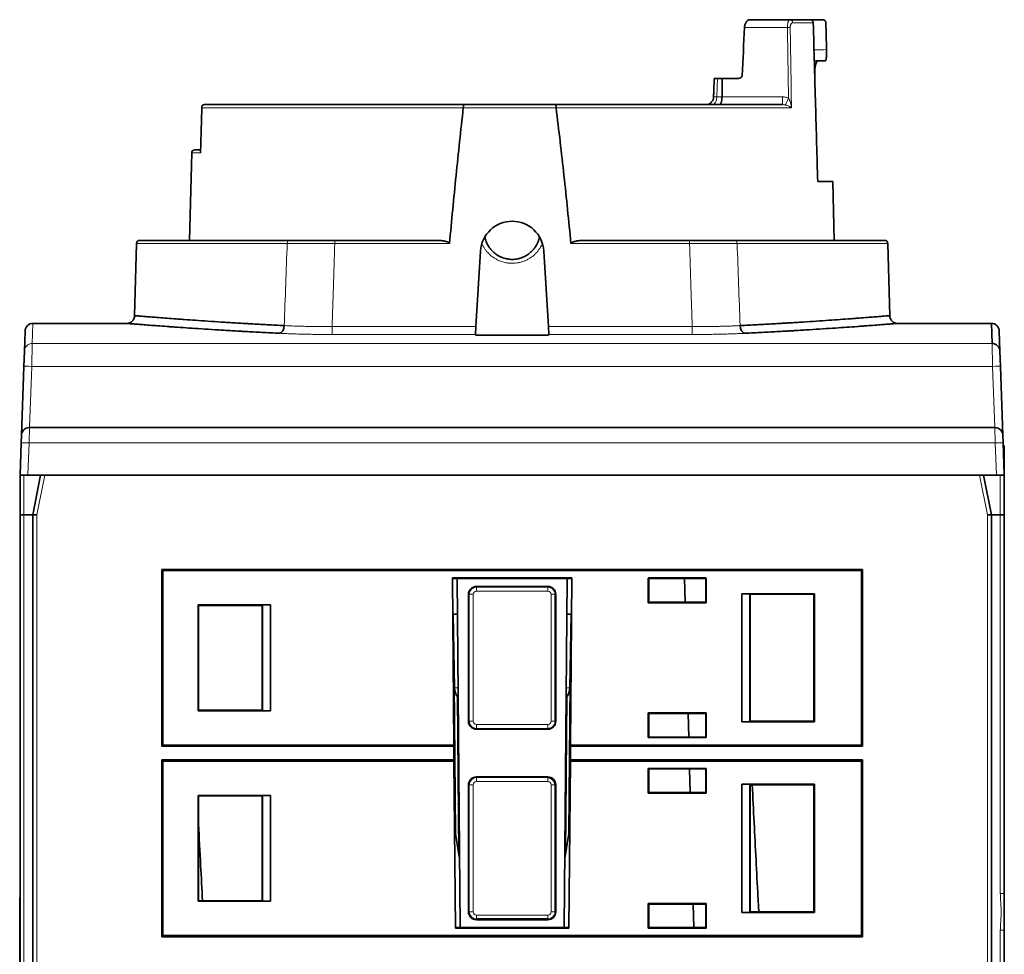
# Model space of a CAD drawing. Units: millimetres. Extents: x 34 to 833, y 17 to 585.
# Drawn here: x 215 to 277, y 506 to 565 of the extents above; entities that cross this region are included whole.
import ezdxf

# ---------------------------------------------------------------- set-up
doc = ezdxf.new("R2010")
doc.units = ezdxf.units.MM
doc.layers.add('1', color=7, linetype='Continuous', true_color=0xffffff)

msp = doc.modelspace()

# ---------------------------------------------------------------- linework, layer by layer
at = {"layer": '1', "color": 18, "linetype": 'Continuous', "lineweight": 35}
for p, q in [((261.399, 564.633), (263.922, 564.633)), ((265.187, 564.633), (263.922, 564.633)), ((265.992, 564.633), (265.187, 564.633)), ((260.675, 560.933), (259.66, 560.933)), ((227.079, 559.283), (243.371, 559.283)), ((243.371, 559.283), (249.181, 559.283)), ((249.181, 559.283), (263.457, 559.283)), ((226.808, 556.433), (226.445, 556.433)), ((226.245, 556.238), (226.101, 550.733)), ((266.62, 554.433), (265.679, 554.433)), ((266.717, 550.732), (266.62, 554.433)), ((222.767, 550.538), (222.647, 545.987)), ((232.382, 550.733), (222.966, 550.733)), ((235.258, 550.733), (241.607, 550.733)), ((251.061, 550.733), (257.605, 550.733)), ((260.481, 550.733), (269.896, 550.733)), ((270.216, 545.987), (270.096, 550.538)), ((244.435, 550.055), (244.144, 545.296)), ((248.719, 545.296), (248.428, 550.055)), ((222.148, 545.5), (216.248, 545.5)), ((244.144, 545.296), (244.114, 544.802)), ((248.749, 544.802), (248.719, 545.296)), ((276.615, 545.5), (270.715, 545.5)), ((276.615, 545.5), (276.659, 544.237)), ((215.749, 545.018), (215.705, 543.756)), ((244.112, 544.778), (244.114, 544.802)), ((248.551, 544.764), (244.312, 544.764)), ((248.749, 544.802), (248.751, 544.778)), ((277.158, 543.756), (277.114, 545.018)), ((215.671, 542.795), (215.705, 543.756)), ((277.158, 543.756), (277.192, 542.795)), ((215.519, 538.45), (215.671, 542.795)), ((277.192, 542.795), (277.344, 538.45)), ((215.503, 537.967), (215.519, 538.45)), ((216.019, 538.933), (276.844, 538.933)), ((277.344, 538.45), (277.36, 537.967)), ((215.431, 535.933), (215.503, 537.967)), ((277.36, 537.967), (277.431, 535.933)), ((277.431, 537.807), (277.431, 456.058)), ((215.931, 535.933), (215.431, 535.933)), ((215.431, 533.433), (215.431, 535.933)), ((276.932, 535.933), (215.931, 535.933)), ((216.231, 533.433), (216.731, 535.933)), ((275.877, 535.933), (216.986, 535.933)), ((276.131, 535.933), (276.631, 533.433)), ((277.431, 535.933), (276.932, 535.933)), ((215.681, 533.433), (215.431, 533.433)), ((215.431, 495.533), (215.431, 533.433)), ((215.681, 533.433), (216.231, 533.433)), ((216.231, 495.533), (216.231, 533.433)), ((216.231, 533.433), (216.486, 533.433)), ((276.377, 533.433), (276.631, 533.433)), ((276.631, 533.433), (277.181, 533.433)), ((276.631, 495.533), (276.631, 533.433)), ((277.431, 533.433), (277.181, 533.433)), ((224.366, 529.998), (224.431, 529.933)), ((224.366, 518.867), (224.366, 529.998)), ((224.366, 529.998), (268.497, 529.998)), ((224.431, 529.933), (224.431, 518.933)), ((224.431, 529.933), (268.431, 529.933)), ((268.497, 529.998), (268.431, 529.933)), ((268.431, 518.933), (268.431, 529.933)), ((268.497, 529.998), (268.497, 518.867)), ((242.665, 529.463), (250.198, 529.463)), ((242.757, 518.933), (242.665, 529.463)), ((242.665, 529.432), (250.198, 529.432)), ((243.157, 507.44), (242.965, 529.432)), ((249.706, 507.44), (249.898, 529.432)), ((250.198, 529.463), (250.106, 518.933)), ((255.005, 529.463), (258.658, 529.463)), ((255.04, 529.428), (255.005, 529.463)), ((255.005, 527.906), (255.005, 529.459)), ((255.04, 527.941), (255.04, 529.428)), ((255.04, 529.428), (258.623, 529.428)), ((257.294, 529.428), (257.333, 527.941)), ((258.623, 529.428), (258.658, 529.463)), ((258.623, 529.428), (258.623, 527.941)), ((258.658, 529.459), (258.658, 527.906)), ((243.681, 528.433), (243.681, 520.433)), ((248.681, 528.933), (244.181, 528.933)), ((249.133, 528.433), (249.181, 528.433)), ((249.133, 520.433), (249.133, 528.433)), ((249.181, 528.433), (249.181, 520.433)), ((260.905, 528.467), (261.405, 528.459)), ((260.905, 520.398), (260.905, 528.467)), ((260.905, 528.467), (265.466, 528.467)), ((261.405, 528.459), (261.405, 520.406)), ((261.405, 528.459), (261.431, 528.433)), ((261.431, 520.433), (261.431, 528.433)), ((261.431, 528.433), (265.431, 528.433)), ((265.466, 528.467), (265.431, 528.433)), ((265.431, 528.433), (265.431, 520.433)), ((265.466, 528.467), (265.466, 520.398)), ((255.005, 527.906), (255.04, 527.941)), ((258.658, 527.906), (255.005, 527.906)), ((258.623, 527.941), (255.04, 527.941)), ((258.658, 527.906), (258.623, 527.941)), ((226.647, 527.767), (226.681, 527.733)), ((226.647, 521.098), (226.647, 527.767)), ((226.647, 527.767), (231.208, 527.767)), ((226.68, 521.131), (226.681, 527.733)), ((226.681, 527.733), (230.682, 527.733)), ((230.708, 527.759), (230.682, 527.733)), ((230.682, 527.733), (230.683, 521.131)), ((230.708, 527.759), (231.208, 527.767)), ((230.708, 521.106), (230.708, 527.759)), ((231.208, 527.767), (231.208, 521.098)), ((242.685, 527.183), (242.985, 527.183)), ((242.718, 527.182), (242.799, 522.545)), ((249.133, 527.183), (249.181, 527.183)), ((249.878, 527.183), (250.178, 527.183)), ((250.064, 522.545), (250.145, 527.182)), ((242.765, 524.031), (242.775, 522.841)), ((250.088, 522.841), (250.098, 524.031)), ((242.775, 522.841), (242.858, 513.357)), ((250.005, 513.357), (250.088, 522.841)), ((242.983, 521.991), (243.069, 512.094)), ((249.794, 512.094), (249.88, 521.991)), ((226.647, 521.098), (226.68, 521.131)), ((231.208, 521.098), (226.647, 521.098)), ((230.683, 521.131), (226.68, 521.131)), ((230.708, 521.106), (230.683, 521.131)), ((231.208, 521.098), (230.708, 521.106)), ((249.181, 520.433), (249.133, 520.433)), ((255.005, 520.959), (255.04, 520.924)), ((255.005, 519.406), (255.005, 520.959)), ((255.005, 520.959), (258.658, 520.959)), ((255.04, 519.441), (255.04, 520.924)), ((255.04, 520.924), (258.623, 520.924)), ((257.517, 520.923), (257.555, 519.441)), ((258.658, 520.959), (258.623, 520.924)), ((258.623, 520.924), (258.623, 519.441)), ((258.658, 520.959), (258.658, 519.406)), ((261.405, 520.406), (260.905, 520.398)), ((265.466, 520.398), (260.905, 520.398)), ((261.405, 520.406), (261.431, 520.433)), ((265.431, 520.433), (261.431, 520.433)), ((265.466, 520.398), (265.431, 520.433)), ((244.181, 519.933), (248.681, 519.933)), ((243.005, 519.432), (243.053, 519.432)), ((243.005, 519.4), (243.053, 519.4)), ((249.81, 519.432), (249.858, 519.432)), ((249.81, 519.4), (249.858, 519.4)), ((255.04, 519.441), (255.005, 519.406)), ((258.658, 519.406), (255.005, 519.406)), ((258.623, 519.441), (255.04, 519.441)), ((258.623, 519.441), (258.658, 519.406)), ((224.366, 518.867), (224.431, 518.933)), ((242.758, 518.867), (224.366, 518.867)), ((242.757, 518.933), (224.431, 518.933)), ((242.81, 518.933), (242.757, 518.933)), ((242.758, 518.867), (242.757, 518.933)), ((242.81, 518.867), (242.758, 518.867)), ((242.758, 518.867), (242.765, 517.998)), ((243.057, 518.933), (243.01, 518.933)), ((243.058, 518.867), (243.01, 518.867)), ((249.853, 518.867), (249.805, 518.867)), ((249.853, 518.933), (249.806, 518.933)), ((250.105, 518.933), (250.053, 518.933)), ((250.105, 518.867), (250.053, 518.867)), ((250.098, 517.998), (250.105, 518.867)), ((250.106, 518.933), (250.105, 518.867)), ((268.497, 518.867), (250.105, 518.867)), ((268.431, 518.933), (250.106, 518.933)), ((268.497, 518.867), (268.431, 518.933)), ((224.366, 517.998), (224.431, 517.933)), ((224.366, 506.867), (224.366, 517.998)), ((224.366, 517.998), (242.765, 517.998)), ((224.431, 517.933), (224.431, 506.933)), ((224.431, 517.933), (242.766, 517.933)), ((242.765, 517.998), (242.818, 517.998)), ((242.766, 517.933), (242.765, 517.998)), ((242.766, 517.933), (242.819, 517.933)), ((242.858, 507.406), (242.766, 517.933)), ((243.018, 517.998), (243.066, 517.998)), ((243.018, 517.933), (243.066, 517.933)), ((249.797, 517.998), (249.845, 517.998)), ((249.797, 517.933), (249.845, 517.933)), ((250.097, 517.933), (250.005, 507.406)), ((250.044, 517.933), (250.097, 517.933)), ((250.045, 517.998), (250.098, 517.998)), ((250.098, 517.998), (250.097, 517.933)), ((250.097, 517.933), (268.431, 517.933)), ((250.098, 517.998), (268.497, 517.998)), ((268.497, 517.998), (268.431, 517.933)), ((268.431, 506.933), (268.431, 517.933)), ((268.497, 517.998), (268.497, 506.867)), ((242.823, 517.413), (242.77, 517.413)), ((243.07, 517.459), (243.022, 517.459)), ((243.07, 517.427), (243.023, 517.427)), ((249.841, 517.459), (249.793, 517.459)), ((249.84, 517.427), (249.793, 517.427)), ((250.093, 517.413), (250.04, 517.413)), ((255.005, 517.465), (258.658, 517.465)), ((255.04, 517.43), (255.005, 517.465)), ((255.005, 515.906), (255.005, 517.459)), ((255.04, 515.941), (255.04, 517.43)), ((255.04, 517.43), (258.623, 517.43)), ((257.608, 517.429), (257.647, 515.941)), ((258.623, 517.43), (258.658, 517.465)), ((258.623, 517.43), (258.623, 515.941)), ((258.658, 517.459), (258.658, 515.906)), ((242.772, 517.22), (242.824, 517.22)), ((242.772, 517.217), (242.824, 517.217)), ((248.681, 516.933), (244.181, 516.933)), ((248.681, 516.884), (248.681, 516.933)), ((250.039, 517.217), (250.091, 517.217)), ((243.681, 516.433), (243.681, 508.433)), ((249.133, 508.433), (249.133, 516.433)), ((249.181, 516.433), (249.181, 508.433)), ((260.905, 516.467), (261.405, 516.459)), ((260.905, 508.398), (260.905, 516.467)), ((260.905, 516.467), (265.466, 516.467)), ((261.405, 516.459), (261.405, 508.406)), ((261.405, 516.459), (261.431, 516.433)), ((261.431, 508.433), (261.431, 516.433)), ((261.431, 516.433), (265.431, 516.433)), ((265.466, 516.467), (265.431, 516.433)), ((265.431, 516.433), (265.431, 508.433)), ((265.466, 516.467), (265.466, 508.398)), ((226.647, 515.767), (226.679, 515.735)), ((226.647, 509.098), (226.647, 515.767)), ((226.647, 515.767), (231.208, 515.767)), ((226.678, 509.129), (226.679, 515.735)), ((226.679, 515.735), (230.684, 515.735)), ((230.708, 515.759), (230.684, 515.735)), ((230.684, 515.735), (230.685, 509.129)), ((230.708, 515.759), (231.208, 515.767)), ((230.708, 509.106), (230.708, 515.759)), ((231.208, 515.767), (231.208, 509.098)), ((255.005, 515.906), (255.04, 515.941)), ((258.658, 515.906), (255.005, 515.906)), ((258.623, 515.941), (255.04, 515.941)), ((258.658, 515.906), (258.623, 515.941)), ((243.041, 515.244), (243.092, 514.943)), ((249.771, 514.943), (249.821, 515.244)), ((243.119, 511.793), (242.816, 513.611)), ((250.047, 513.611), (249.744, 511.793)), ((249.133, 511.124), (249.181, 511.412)), ((215.431, 509.365), (215.411, 509.345)), ((215.411, 481.52), (215.411, 509.345)), ((226.647, 509.098), (226.678, 509.129)), ((231.208, 509.098), (226.647, 509.098)), ((230.685, 509.129), (226.678, 509.129)), ((230.708, 509.106), (230.685, 509.129)), ((231.208, 509.098), (230.708, 509.106)), ((255.005, 508.959), (255.04, 508.924)), ((255.005, 507.406), (255.005, 508.959)), ((255.005, 508.959), (258.658, 508.959)), ((255.04, 507.441), (255.04, 508.924)), ((255.04, 508.924), (258.623, 508.924)), ((257.831, 508.924), (257.87, 507.442)), ((258.658, 508.959), (258.623, 508.924)), ((258.623, 508.924), (258.623, 507.441)), ((258.658, 508.959), (258.658, 507.406)), ((244.181, 507.933), (244.181, 507.981)), ((244.181, 507.981), (248.681, 507.981)), ((245.231, 507.933), (245.231, 507.981)), ((247.631, 507.981), (247.631, 507.933)), ((248.681, 507.981), (248.681, 507.933)), ((249.181, 508.433), (249.133, 508.433)), ((261.405, 508.406), (260.905, 508.398)), ((265.466, 508.398), (260.905, 508.398)), ((261.405, 508.406), (261.431, 508.433)), ((265.431, 508.433), (261.431, 508.433)), ((265.466, 508.398), (265.431, 508.433)), ((250.006, 507.44), (242.857, 507.44)), ((250.005, 507.406), (242.858, 507.406)), ((248.681, 507.933), (244.181, 507.933)), ((255.04, 507.441), (255.005, 507.406)), ((258.658, 507.406), (255.005, 507.406)), ((258.623, 507.441), (255.04, 507.441)), ((258.623, 507.441), (258.658, 507.406)), ((224.366, 506.867), (224.431, 506.933)), ((268.497, 506.867), (224.366, 506.867)), ((268.431, 506.933), (224.431, 506.933)), ((268.497, 506.867), (268.431, 506.933))]:
    msp.add_line(p, q, dxfattribs=at)
at = {"layer": '1', "color": 8, "linetype": 'Continuous', "lineweight": 18}
for p, q in [((264.099, 564.438), (265.396, 564.438)), ((263.771, 564.146), (261.067, 564.146)), ((259.65, 559.769), (263.457, 559.769)), ((263.457, 559.283), (263.457, 559.769)), ((243.355, 559.088), (226.9, 559.088)), ((249.195, 559.084), (243.355, 559.084)), ((264.025, 559.088), (249.195, 559.088)), ((226.245, 556.238), (226.817, 556.238)), ((222.767, 550.538), (232.262, 550.538)), ((235.258, 550.534), (235.258, 550.733)), ((242.488, 550.534), (235.258, 550.534)), ((257.605, 550.534), (250.133, 550.534)), ((257.605, 550.733), (257.605, 550.534)), ((270.096, 550.538), (260.601, 550.538)), ((216.204, 544.237), (216.248, 545.5)), ((235.09, 545.296), (244.144, 545.296)), ((235.09, 544.802), (235.09, 545.296)), ((248.719, 545.296), (257.773, 545.296)), ((257.773, 544.802), (257.773, 545.296)), ((244.114, 544.802), (235.09, 544.802)), ((257.773, 544.802), (248.749, 544.802)), ((216.204, 544.237), (216.171, 542.795)), ((276.659, 544.237), (216.204, 544.237)), ((276.692, 542.795), (276.659, 544.237)), ((216.171, 542.795), (216.036, 538.933)), ((216.171, 542.795), (276.692, 542.795)), ((276.827, 538.933), (276.692, 542.795)), ((216.019, 538.933), (216.002, 537.967)), ((276.861, 537.967), (276.844, 538.933)), ((216.002, 537.967), (215.931, 535.933)), ((276.861, 537.967), (216.002, 537.967)), ((276.932, 535.933), (276.861, 537.967)), ((215.681, 535.933), (215.681, 533.433)), ((216.986, 535.933), (216.486, 533.433)), ((276.377, 533.433), (275.877, 535.933)), ((277.181, 533.433), (277.181, 535.933)), ((215.681, 533.433), (215.681, 495.533)), ((216.486, 495.533), (216.486, 533.433)), ((276.377, 495.533), (276.377, 533.433)), ((277.181, 509.585), (277.181, 533.433)), ((243.73, 528.433), (243.681, 528.433)), ((243.73, 528.433), (243.98, 528.433)), ((243.73, 520.433), (243.73, 528.433)), ((243.98, 528.433), (243.98, 520.433)), ((244.181, 528.933), (244.181, 528.884)), ((244.181, 528.884), (248.681, 528.884)), ((244.181, 528.634), (244.181, 528.884)), ((248.681, 528.634), (244.181, 528.634)), ((248.681, 528.884), (248.681, 528.933)), ((248.681, 528.634), (248.681, 528.884)), ((248.883, 528.433), (249.133, 528.433)), ((248.883, 520.433), (248.883, 528.433)), ((242.799, 522.545), (243.025, 522.545)), ((249.133, 522.545), (249.181, 522.545)), ((249.838, 522.545), (250.064, 522.545)), ((243.681, 520.433), (243.73, 520.433)), ((243.73, 520.433), (243.98, 520.433)), ((248.883, 520.433), (249.133, 520.433)), ((244.181, 519.981), (244.181, 520.231)), ((244.181, 520.231), (248.681, 520.231)), ((244.181, 519.981), (244.181, 519.933)), ((248.681, 519.981), (244.181, 519.981)), ((248.681, 519.981), (248.681, 520.231)), ((248.681, 519.933), (248.681, 519.981)), ((244.181, 516.933), (244.181, 516.884)), ((244.181, 516.884), (248.681, 516.884)), ((244.181, 516.634), (244.181, 516.884)), ((248.681, 516.634), (244.181, 516.634)), ((248.681, 516.634), (248.681, 516.884)), ((250.039, 517.22), (250.091, 517.22)), ((243.73, 516.433), (243.681, 516.433)), ((243.73, 516.433), (243.98, 516.433)), ((243.73, 508.433), (243.73, 516.433)), ((243.98, 516.433), (243.98, 508.433)), ((248.883, 516.433), (249.133, 516.433)), ((248.883, 508.433), (248.883, 516.433)), ((277.431, 509.585), (277.181, 509.585)), ((243.681, 508.433), (243.73, 508.433)), ((243.73, 508.433), (243.98, 508.433)), ((244.181, 508.231), (248.681, 508.231)), ((244.181, 507.981), (244.181, 508.231)), ((248.681, 507.981), (248.681, 508.231)), ((248.883, 508.433), (249.133, 508.433)), ((277.431, 507.28), (277.181, 507.28)), ((277.181, 495.533), (277.181, 507.28))]:
    msp.add_line(p, q, dxfattribs=at)
at = {"layer": '1', "color": 18, "linetype": 'Continuous', "lineweight": 35}
for centre, radius, start, end in [((226.445, 556.233), 0.2, 90, 178.5008), ((246.431, 549.933), 2, 3.50147, 176.49853), ((222.966, 550.533), 0.2, 90, 178.5), ((269.896, 550.533), 0.2, 1.5, 90), ((216.248, 545), 0.5, 90.00317, 178), ((276.615, 545), 0.5, 2, 90.00099), ((216.019, 538.433), 0.5, 90, 178), ((276.844, 538.433), 0.5, 2, 90), ((244.181, 528.433), 0.5, 90, 180), ((248.681, 528.433), 0.5, 0, 90), ((243.779, 522.563), 0.98, 181, 220.2351), ((249.084, 522.563), 0.98, 319.7649, 359), ((249.084, 522.563), 0.98, 272.8883, 275.70708), ((244.181, 520.433), 0.5, 180, 270), ((248.681, 520.433), 0.5, 270, 0), ((244.181, 516.433), 0.5, 90, 180), ((248.681, 516.433), 0.5, 0, 90), ((248.681, 516.433), 0.452, 0, 90), ((249.061, 513.775), 1, 350.5178, 359.5), ((249.239, 509.663), 0.3, 249.30154, 258.86115), ((244.181, 508.433), 0.5, 180, 270), ((244.931, 508.192), 0.3, 300.09917, 315.17885), ((247.931, 508.192), 0.3, 224.82105, 239.90073), ((248.681, 508.433), 0.5, 270, 0)]:
    msp.add_arc(centre, radius, start, end, dxfattribs=at)
at = {"layer": '1', "color": 8, "linetype": 'Continuous', "lineweight": 18}
for centre, radius, start, end in [((244.181, 528.433), 0.452, 90, 180), ((244.181, 528.433), 0.202, 90, 180), ((248.681, 528.433), 0.452, 0, 90), ((248.681, 528.433), 0.202, 0, 90), ((244.181, 520.433), 0.452, 180, 270), ((244.181, 520.433), 0.202, 180, 270), ((248.681, 520.433), 0.452, 270, 0), ((248.681, 520.433), 0.202, 270, 0), ((244.181, 516.433), 0.452, 90, 180), ((244.181, 516.433), 0.202, 90, 180), ((248.681, 516.433), 0.202, 0, 90), ((244.181, 508.433), 0.452, 180, 270), ((244.181, 508.433), 0.202, 180, 270), ((248.681, 508.433), 0.452, 270, 0), ((248.681, 508.433), 0.202, 270, 0)]:
    msp.add_arc(centre, radius, start, end, dxfattribs=at)
for centre, major_axis, ratio, start_param, end_param in [((263.922, 564.433), (0, 0.2), 0.886636, 4.738546, 6.283185), ((263.771, 564.14), (0.2, 0.003), 0.026174, 0.49779, 1.570389), ((259.025, 559.783), (0, 0.5), 0.592637, 3.141593, 4.686209), ((263.84, 559.7), (-0.21, -0.454), 0.011019, 0.241293, 1.547048), ((232.382, 550.533), (0, -0.2), 0.598748, 3.141593, 4.686209), ((260.481, 550.533), (0, 0.2), 0.598748, 4.738569, 6.283185), ((216.204, 543.739), (0.5, -0.017), 0.995783, 1.605575, 3.141612), ((216.171, 542.778), (0.5, -0.017), 0.034878, 1.572014, 3.141593), ((276.692, 542.778), (0.5, 0.017), 0.034878, 0, 1.569578), ((216.002, 537.95), (-0.5, 0.017), 0.034878, 4.713607, 6.283185), ((276.861, 537.95), (-0.5, -0.017), 0.034878, 3.141593, 4.711171), ((249.888, 522.843), (-0.2, 0.002), 0.008726, 2.705423, 3.141593)]:
    msp.add_ellipse(centre, major_axis=major_axis, ratio=ratio, start_param=start_param, end_param=end_param, dxfattribs=at)
at = {"layer": '1', "color": 18, "linetype": 'Continuous', "lineweight": 35}
for centre, major_axis, ratio, start_param, end_param in [((258.617, 559.783), (0, -0.5), 0.999998, 0.859886, 1.534894), ((222.148, 546), (-0.04, -0.498), 1, 0.081053, 1.625465), ((270.715, 546), (0.04, -0.498), 1, 4.657784, 6.202167), ((231.773, 545.375), (0.024, 0.499), 0.603586, 3.222575, 4.715748), ((261.09, 545.375), (-0.024, 0.499), 0.603586, 1.567437, 3.060611), ((276.659, 543.739), (0.5, 0.017), 0.995783, 0, 1.536037), ((242.975, 522.843), (0.2, 0.002), 0.008726, 3.141593, 3.577763), ((243.802, 513.775), (-1, 0), 1, 0.008727, 0.165496)]:
    msp.add_ellipse(centre, major_axis=major_axis, ratio=ratio, start_param=start_param, end_param=end_param, dxfattribs=at)
for points, knots in [([(261.067, 564.146), (261.068, 564.163), (261.07, 564.181), (261.074, 564.216), (261.079, 564.25), (261.087, 564.283), (261.095, 564.316), (261.1, 564.332), (261.116, 564.378), (261.128, 564.406), (261.148, 564.445), (261.155, 564.458), (261.17, 564.482), (261.185, 564.504), (261.201, 564.524), (261.218, 564.543), (261.226, 564.552), (261.252, 564.576), (261.27, 564.589), (261.297, 564.605), (261.306, 564.61), (261.325, 564.618), (261.334, 564.622), (261.362, 564.63), (261.38, 564.633), (261.399, 564.633)], [0, 0, 0, 0, 0.0625, 0.0625, 0.125, 0.1875, 0.1875, 0.25, 0.25, 0.375, 0.375, 0.4375, 0.4375, 0.5, 0.5625, 0.5625, 0.625, 0.625, 0.75, 0.75, 0.8125, 0.8125, 0.875, 0.875, 1, 1, 1, 1]), ([(265.187, 564.633), (265.2, 564.633), (265.213, 564.631), (265.239, 564.627), (265.252, 564.623), (265.276, 564.614), (265.288, 564.608), (265.311, 564.594), (265.321, 564.586), (265.341, 564.569), (265.35, 564.559), (265.362, 564.543), (265.365, 564.537), (265.372, 564.526), (265.375, 564.52), (265.384, 564.503), (265.388, 564.49), (265.394, 564.464), (265.396, 564.451), (265.396, 564.438)], [0, 0, 0, 0, 0.125, 0.125, 0.25, 0.25, 0.375, 0.375, 0.5, 0.5, 0.625, 0.625, 0.6875, 0.6875, 0.75, 0.75, 0.875, 0.875, 1, 1, 1, 1]), ([(265.543, 559.238), (265.519, 560.103), (265.494, 560.967), (265.445, 562.701), (265.421, 563.569), (265.396, 564.438)], [0, 0, 0, 0, 0.498864, 0.498864, 1, 1, 1, 1]), ([(266.193, 564.438), (266.192, 564.451), (266.191, 564.464), (266.187, 564.482), (266.185, 564.489), (266.181, 564.501), (266.178, 564.507), (266.171, 564.525), (266.164, 564.536), (266.15, 564.557), (266.141, 564.567), (266.123, 564.585), (266.113, 564.593), (266.096, 564.603), (266.091, 564.607), (266.079, 564.613), (266.073, 564.615), (266.056, 564.623), (266.043, 564.626), (266.018, 564.631), (266.005, 564.633), (265.992, 564.633)], [0, 0, 0, 0, 0.125, 0.125, 0.1875, 0.1875, 0.25, 0.25, 0.375, 0.375, 0.5, 0.5, 0.625, 0.625, 0.6875, 0.6875, 0.75, 0.75, 0.875, 0.875, 1, 1, 1, 1]), ([(266.237, 562.747), (266.238, 562.701), (266.239, 562.655), (266.239, 562.588), (266.239, 562.566), (266.238, 562.522), (266.238, 562.5), (266.236, 562.436), (266.234, 562.396), (266.231, 562.348), (266.23, 562.339), (266.229, 562.32), (266.228, 562.311), (266.226, 562.284), (266.224, 562.267), (266.219, 562.219), (266.215, 562.19), (266.209, 562.158), (266.207, 562.152), (266.205, 562.14), (266.201, 562.123), (266.194, 562.099), (266.188, 562.083), (266.183, 562.073), (266.181, 562.07), (266.178, 562.064), (266.176, 562.062), (266.168, 562.051), (266.16, 562.046), (266.153, 562.046)], [0, 0, 0, 0, 0.125, 0.125, 0.1875, 0.1875, 0.25, 0.25, 0.375, 0.375, 0.40625, 0.40625, 0.4375, 0.4375, 0.5, 0.5, 0.625, 0.625, 0.65625, 0.65625, 0.6875, 0.75, 0.8125, 0.8125, 0.84375, 0.84375, 0.875, 0.875, 1, 1, 1, 1]), ([(266.153, 562.046), (266.036, 562.043), (265.92, 562.04), (265.69, 562.034), (265.577, 562.031), (265.464, 562.028)], [0, 0, 0, 0, 0.508048, 0.508048, 1, 1, 1, 1]), ([(265.69, 562.035), (265.68, 562.033), (265.67, 562.028), (265.654, 562.016), (265.647, 562.009), (265.633, 561.994), (265.626, 561.985), (265.606, 561.956), (265.593, 561.931), (265.574, 561.888), (265.568, 561.873), (265.56, 561.848), (265.557, 561.839), (265.552, 561.822), (265.549, 561.813), (265.536, 561.766), (265.527, 561.726), (265.516, 561.671), (265.515, 561.66), (265.511, 561.637), (265.509, 561.626), (265.504, 561.59), (265.501, 561.566), (265.493, 561.493), (265.49, 561.442), (265.487, 561.376), (265.487, 561.363), (265.486, 561.336), (265.486, 561.296), (265.486, 561.256), (265.487, 561.229)], [0, 0, 0, 0, 0.090996, 0.090996, 0.155925, 0.155925, 0.220854, 0.220854, 0.350712, 0.350712, 0.415641, 0.415641, 0.448105, 0.448105, 0.480569, 0.480569, 0.610427, 0.610427, 0.642891, 0.642891, 0.675356, 0.675356, 0.740285, 0.740285, 0.870142, 0.870142, 0.902607, 0.902607, 0.935071, 1, 1, 1, 1]), ([(259.159, 560.933), (259.159, 560.933), (259.159, 560.933), (259.161, 560.933), (259.163, 560.933), (259.171, 560.933), (259.18, 560.933), (259.196, 560.933), (259.203, 560.933), (259.217, 560.933), (259.225, 560.933), (259.25, 560.933), (259.269, 560.933), (259.313, 560.933), (259.337, 560.933), (259.363, 560.933)], [0, 0, 0, 0, 0.075885, 0.075885, 0.178564, 0.178564, 0.383923, 0.383923, 0.486603, 0.486603, 0.589282, 0.589282, 0.794641, 0.794641, 1, 1, 1, 1]), ([(259.66, 560.933), (259.658, 560.71), (259.656, 560.488), (259.653, 560.1), (259.652, 559.935), (259.65, 559.769)], [0, 0, 0, 0, 0.573058, 0.573058, 1, 1, 1, 1]), ([(260.92, 561.127), (260.919, 561.113), (260.917, 561.099), (260.91, 561.078), (260.908, 561.072), (260.902, 561.058), (260.895, 561.046), (260.887, 561.034), (260.879, 561.022), (260.874, 561.017), (260.859, 561.001), (260.848, 560.992), (260.831, 560.979), (260.825, 560.975), (260.813, 560.968), (260.806, 560.964), (260.787, 560.955), (260.774, 560.949), (260.746, 560.941), (260.732, 560.938), (260.704, 560.934), (260.69, 560.933), (260.675, 560.933)], [0, 0, 0, 0, 0.125, 0.125, 0.1875, 0.1875, 0.25, 0.3125, 0.3125, 0.375, 0.375, 0.5, 0.5, 0.5625, 0.5625, 0.625, 0.625, 0.75, 0.75, 0.875, 0.875, 1, 1, 1, 1]), ([(258.697, 559.283), (258.723, 559.283), (258.748, 559.287), (258.798, 559.301), (258.822, 559.312), (258.859, 559.333), (258.87, 559.341), (258.894, 559.358), (258.928, 559.384), (258.96, 559.416), (258.986, 559.445), (258.991, 559.45), (258.996, 559.456)], [0, 0, 0, 0, 0.235509, 0.235509, 0.471018, 0.471018, 0.588772, 0.588772, 0.706527, 0.942036, 0.942036, 1, 1, 1, 1]), ([(259.486, 559.283), (259.489, 559.283), (259.491, 559.283), (259.497, 559.283), (259.504, 559.285), (259.517, 559.291), (259.527, 559.298), (259.537, 559.307), (259.542, 559.312), (259.556, 559.329), (259.566, 559.344), (259.579, 559.369), (259.583, 559.379), (259.591, 559.398), (259.595, 559.409), (259.607, 559.442), (259.614, 559.466), (259.623, 559.506), (259.626, 559.52), (259.63, 559.541), (259.631, 559.548), (259.634, 559.563), (259.635, 559.57), (259.64, 559.608), (259.644, 559.638), (259.647, 559.687), (259.648, 559.703), (259.65, 559.736), (259.65, 559.753), (259.65, 559.769)], [0, 0, 0, 0, 0.03125, 0.03125, 0.0625, 0.125, 0.1875, 0.1875, 0.25, 0.25, 0.375, 0.375, 0.4375, 0.4375, 0.5, 0.5, 0.625, 0.625, 0.6875, 0.6875, 0.71875, 0.71875, 0.75, 0.75, 0.875, 0.875, 0.9375, 0.9375, 1, 1, 1, 1]), ([(226.919, 559.247), (226.91, 559.237), (226.903, 559.225), (226.893, 559.201), (226.89, 559.188), (226.887, 559.167), (226.887, 559.16), (226.887, 559.146), (226.888, 559.132), (226.892, 559.114), (226.895, 559.103), (226.897, 559.095), (226.898, 559.091), (226.9, 559.088)], [0, 0, 0, 0, 0.25, 0.25, 0.5, 0.5, 0.625, 0.625, 0.75, 0.875, 0.9375, 0.9375, 1, 1, 1, 1]), ([(227.079, 559.283), (227.072, 559.283), (227.065, 559.282), (227.051, 559.282), (227.045, 559.281), (227.024, 559.279), (227.011, 559.277), (226.971, 559.268), (226.944, 559.259), (226.919, 559.247)], [0, 0, 0, 0, 0.125, 0.125, 0.25, 0.25, 0.5, 0.5, 1, 1, 1, 1]), ([(243.355, 559.086), (243.274, 558.375), (243.195, 557.663), (243.043, 556.239), (242.969, 555.526), (242.754, 553.388), (242.618, 551.962), (242.488, 550.534)], [0, 0, 0, 0, 0.25, 0.25, 0.5, 0.5, 1, 1, 1, 1]), ([(243.371, 559.283), (243.37, 559.283), (243.37, 559.282), (243.369, 559.281), (243.368, 559.28), (243.367, 559.276), (243.366, 559.273), (243.364, 559.263), (243.363, 559.257), (243.362, 559.246), (243.362, 559.242), (243.361, 559.234), (243.36, 559.23), (243.359, 559.216), (243.359, 559.206), (243.358, 559.185), (243.357, 559.174), (243.356, 559.15), (243.356, 559.138), (243.356, 559.112), (243.355, 559.099), (243.355, 559.086)], [0, 0, 0, 0, 0.0625, 0.0625, 0.125, 0.125, 0.25, 0.25, 0.375, 0.375, 0.4375, 0.4375, 0.5, 0.5, 0.625, 0.625, 0.75, 0.75, 0.875, 0.875, 1, 1, 1, 1]), ([(249.181, 559.283), (249.182, 559.283), (249.182, 559.282), (249.183, 559.281), (249.184, 559.28), (249.185, 559.276), (249.186, 559.273), (249.188, 559.263), (249.188, 559.257), (249.189, 559.246), (249.19, 559.242), (249.191, 559.234), (249.191, 559.23), (249.192, 559.216), (249.192, 559.206), (249.193, 559.185), (249.194, 559.174), (249.195, 559.15), (249.195, 559.138), (249.195, 559.112), (249.195, 559.099), (249.195, 559.086)], [0, 0, 0, 0, 0.0625, 0.0625, 0.125, 0.125, 0.25, 0.25, 0.375, 0.375, 0.4375, 0.4375, 0.5, 0.5, 0.625, 0.625, 0.75, 0.75, 0.875, 0.875, 1, 1, 1, 1]), ([(250.133, 550.534), (250.065, 551.248), (249.994, 551.961), (249.848, 553.388), (249.774, 554.101), (249.619, 555.526), (249.539, 556.239), (249.372, 557.663), (249.286, 558.375), (249.195, 559.086)], [0, 0, 0, 0, 0.25, 0.25, 0.5, 0.5, 0.75, 0.75, 1, 1, 1, 1]), ([(226.817, 556.238), (226.813, 556.249), (226.81, 556.26), (226.806, 556.283), (226.805, 556.294), (226.805, 556.306), (226.805, 556.308), (226.805, 556.31)], [0, 0, 0, 0, 0.455734, 0.455734, 0.911468, 0.911468, 1, 1, 1, 1]), ([(248.15, 550.955), (248.148, 550.941), (248.145, 550.927), (248.13, 550.859), (248.116, 550.804), (248.09, 550.722), (248.08, 550.695), (248.06, 550.642), (248.05, 550.616), (247.994, 550.486), (247.939, 550.387), (247.86, 550.271), (247.843, 550.248), (247.809, 550.203), (247.791, 550.18), (247.737, 550.115), (247.698, 550.074), (247.578, 549.956), (247.491, 549.885), (247.372, 549.807), (247.348, 549.792), (247.299, 549.763), (247.275, 549.749), (247.2, 549.709), (247.098, 549.661), (246.991, 549.624), (246.91, 549.599), (246.883, 549.591), (246.827, 549.578), (246.799, 549.571), (246.659, 549.544), (246.546, 549.533), (246.376, 549.532), (246.319, 549.535), (246.234, 549.543), (246.205, 549.547), (246.149, 549.555), (246.121, 549.56), (245.981, 549.588), (245.873, 549.62), (245.742, 549.674), (245.716, 549.685), (245.664, 549.709), (245.639, 549.722), (245.563, 549.762), (245.515, 549.791), (245.374, 549.884), (245.286, 549.954), (245.185, 550.054), (245.165, 550.074), (245.127, 550.116), (245.108, 550.137), (245.054, 550.202), (244.986, 550.291), (244.927, 550.387), (244.886, 550.461), (244.873, 550.487), (244.848, 550.538), (244.836, 550.564), (244.78, 550.694), (244.745, 550.801), (244.718, 550.926), (244.715, 550.94), (244.713, 550.954)], [0, 0, 0, 0, 0.008597, 0.008597, 0.043686, 0.043686, 0.061231, 0.061231, 0.078776, 0.078776, 0.148955, 0.148955, 0.1665, 0.1665, 0.184045, 0.184045, 0.219134, 0.219134, 0.289313, 0.289313, 0.306858, 0.306858, 0.324403, 0.324403, 0.359493, 0.394582, 0.394582, 0.412127, 0.412127, 0.429672, 0.429672, 0.499851, 0.499851, 0.53494, 0.53494, 0.552485, 0.552485, 0.57003, 0.57003, 0.640209, 0.640209, 0.657754, 0.657754, 0.675299, 0.675299, 0.710388, 0.710388, 0.780567, 0.780567, 0.798112, 0.798112, 0.815657, 0.815657, 0.850746, 0.885836, 0.885836, 0.903381, 0.903381, 0.920926, 0.920926, 0.991105, 0.991105, 1, 1, 1, 1]), ([(232.382, 550.733), (232.485, 550.733), (232.592, 550.733), (232.755, 550.733), (232.811, 550.733), (232.923, 550.733), (232.979, 550.733), (233.264, 550.733), (233.501, 550.733), (233.806, 550.733), (233.868, 550.733), (233.992, 550.733), (234.054, 550.733), (234.241, 550.733), (234.366, 550.733), (234.744, 550.733), (234.999, 550.733), (235.258, 550.733)], [0, 0, 0, 0, 0.125, 0.125, 0.1875, 0.1875, 0.25, 0.25, 0.5, 0.5, 0.5625, 0.5625, 0.625, 0.625, 0.75, 0.75, 1, 1, 1, 1]), ([(241.607, 550.733), (241.684, 550.733), (241.762, 550.73), (241.878, 550.722), (241.917, 550.719), (241.994, 550.711), (242.033, 550.706), (242.11, 550.695), (242.148, 550.689), (242.225, 550.673), (242.263, 550.665), (242.319, 550.649), (242.338, 550.643), (242.375, 550.63), (242.393, 550.623), (242.419, 550.611), (242.428, 550.606), (242.445, 550.596), (242.453, 550.591), (242.465, 550.581), (242.468, 550.578), (242.475, 550.571), (242.478, 550.567), (242.483, 550.558), (242.486, 550.554), (242.488, 550.544), (242.489, 550.539), (242.488, 550.534)], [0, 0, 0, 0, 0.25, 0.25, 0.375, 0.375, 0.5, 0.5, 0.625, 0.625, 0.75, 0.75, 0.8125, 0.8125, 0.875, 0.875, 0.90625, 0.90625, 0.9375, 0.9375, 0.953125, 0.953125, 0.96875, 0.96875, 0.984375, 0.984375, 1, 1, 1, 1]), ([(250.133, 550.534), (250.133, 550.537), (250.133, 550.54), (250.134, 550.545), (250.134, 550.547), (250.137, 550.555), (250.139, 550.56), (250.145, 550.568), (250.149, 550.572), (250.157, 550.579), (250.161, 550.583), (250.173, 550.592), (250.182, 550.597), (250.2, 550.607), (250.209, 550.612), (250.238, 550.624), (250.257, 550.631), (250.296, 550.644), (250.315, 550.65), (250.374, 550.665), (250.414, 550.674), (250.494, 550.689), (250.535, 550.695), (250.656, 550.712), (250.737, 550.719), (250.899, 550.73), (250.98, 550.733), (251.061, 550.733)], [0, 0, 0, 0, 0.007813, 0.007813, 0.015625, 0.015625, 0.03125, 0.03125, 0.046875, 0.046875, 0.0625, 0.0625, 0.09375, 0.09375, 0.125, 0.125, 0.1875, 0.1875, 0.25, 0.25, 0.375, 0.375, 0.5, 0.5, 0.75, 0.75, 1, 1, 1, 1]), ([(257.605, 550.733), (257.67, 550.733), (257.735, 550.733), (257.864, 550.733), (257.928, 550.733), (258.122, 550.733), (258.377, 550.733), (258.629, 550.733), (258.817, 550.733), (258.879, 550.733), (259.003, 550.733), (259.065, 550.733), (259.37, 550.733), (259.605, 550.733), (259.944, 550.733), (260.166, 550.733), (260.377, 550.733), (260.481, 550.733)], [0, 0, 0, 0, 0.0625, 0.0625, 0.125, 0.125, 0.25, 0.375, 0.375, 0.4375, 0.4375, 0.5, 0.5, 0.75, 0.75, 0.875, 1, 1, 1, 1]), ([(222.647, 545.987), (222.647, 545.987), (222.674, 545.985), (222.753, 545.979), (222.82, 545.973), (222.834, 545.972), (222.864, 545.969), (222.911, 545.966), (222.966, 545.961), (223.084, 545.951), (223.268, 545.937), (223.619, 545.909), (224.044, 545.875), (224.544, 545.837), (224.928, 545.808), (225.158, 545.791), (225.184, 545.789), (225.236, 545.785), (225.314, 545.779), (225.501, 545.765), (225.667, 545.753), (226.007, 545.729), (226.482, 545.695), (227.258, 545.642), (228.096, 545.588), (228.697, 545.55), (229.164, 545.522), (229.402, 545.508), (229.645, 545.493), (229.809, 545.484), (229.892, 545.479), (230.307, 545.455), (230.99, 545.417), (231.707, 545.38), (232.074, 545.362)], [0, 0, 0, 0, 0.062439, 0.124943, 0.124943, 0.140569, 0.140569, 0.156195, 0.187447, 0.187447, 0.249951, 0.312455, 0.374959, 0.437463, 0.499967, 0.499967, 0.50778, 0.50778, 0.515593, 0.531219, 0.562472, 0.562472, 0.624976, 0.68748, 0.749984, 0.812488, 0.812488, 0.84374, 0.859366, 0.859366, 0.874992, 0.874992, 0.937496, 1, 1, 1, 1]), ([(260.789, 545.362), (261.156, 545.38), (261.873, 545.417), (262.554, 545.455), (263.052, 545.484), (263.216, 545.493), (263.458, 545.508), (263.538, 545.512), (263.697, 545.522), (264.092, 545.546), (264.771, 545.588), (265.61, 545.643), (266.385, 545.696), (267.095, 545.746), (267.525, 545.777), (267.831, 545.8), (267.931, 545.807), (268.075, 545.818), (268.123, 545.822), (268.216, 545.829), (268.445, 545.846), (268.822, 545.875), (269.247, 545.909), (269.597, 545.937), (269.871, 545.959), (270.003, 545.97), (270.069, 545.975), (270.082, 545.976), (270.105, 545.978), (270.116, 545.979), (270.146, 545.982), (270.163, 545.983), (270.202, 545.986), (270.216, 545.987), (270.216, 545.987)], [0, 0, 0, 0, 0.062509, 0.125018, 0.125018, 0.156272, 0.156272, 0.171899, 0.171899, 0.187527, 0.250035, 0.312544, 0.375053, 0.437562, 0.500071, 0.500071, 0.531325, 0.531325, 0.546953, 0.546953, 0.56258, 0.625089, 0.687597, 0.750106, 0.812615, 0.875124, 0.875124, 0.890751, 0.890751, 0.906378, 0.906378, 0.937633, 0.937633, 1, 1, 1, 1]), ([(231.773, 544.876), (231.398, 544.894), (230.666, 544.931), (229.969, 544.969), (229.545, 544.993), (229.461, 544.998), (229.294, 545.007), (229.045, 545.021), (228.803, 545.036), (228.326, 545.064), (227.713, 545.101), (226.857, 545.156), (226.065, 545.209), (225.58, 545.242), (225.232, 545.267), (225.063, 545.279), (224.872, 545.292), (224.792, 545.298), (224.739, 545.302), (224.713, 545.304), (224.477, 545.321), (224.085, 545.35), (223.574, 545.388), (223.14, 545.422), (222.782, 545.45), (222.594, 545.465), (222.473, 545.474), (222.417, 545.479), (222.369, 545.483), (222.338, 545.485), (222.324, 545.486), (222.256, 545.492), (222.175, 545.498), (222.148, 545.5), (222.148, 545.5), (222.148, 545.5)], [0, 0, 0, 0, 0.062489, 0.124978, 0.124978, 0.1406, 0.1406, 0.156223, 0.187467, 0.187467, 0.249956, 0.312445, 0.374934, 0.437423, 0.437423, 0.468668, 0.48429, 0.492101, 0.492101, 0.499912, 0.499912, 0.562401, 0.62489, 0.687379, 0.749868, 0.812358, 0.812358, 0.843602, 0.859224, 0.859224, 0.874847, 0.874847, 0.937336, 0.999825, 1, 1, 1, 1]), ([(270.715, 545.5), (270.715, 545.5), (270.715, 545.5), (270.702, 545.499), (270.661, 545.496), (270.644, 545.495), (270.614, 545.492), (270.603, 545.491), (270.579, 545.489), (270.515, 545.484), (270.363, 545.472), (270.083, 545.45), (269.726, 545.422), (269.291, 545.388), (268.95, 545.363), (268.72, 545.346), (268.673, 545.342), (268.577, 545.335), (268.529, 545.332), (268.381, 545.321), (268.28, 545.313), (267.967, 545.291), (267.528, 545.259), (266.803, 545.209), (266.011, 545.156), (265.154, 545.102), (264.538, 545.064), (264.139, 545.04), (264.059, 545.036), (263.896, 545.026), (263.814, 545.021), (263.567, 545.007), (263.4, 544.998), (262.892, 544.969), (262.197, 544.931), (261.465, 544.894), (261.09, 544.876)], [0, 0, 0, 0, 0.000125, 0.062617, 0.062617, 0.093863, 0.093863, 0.109486, 0.109486, 0.125109, 0.187602, 0.250094, 0.312586, 0.375078, 0.43757, 0.43757, 0.453193, 0.453193, 0.468816, 0.468816, 0.500062, 0.500062, 0.562555, 0.625047, 0.687539, 0.750031, 0.812523, 0.812523, 0.828146, 0.828146, 0.84377, 0.84377, 0.875016, 0.875016, 0.937508, 1, 1, 1, 1]), ([(244.112, 544.778), (244.112, 544.777), (244.114, 544.776), (244.117, 544.775), (244.119, 544.775), (244.123, 544.774), (244.125, 544.773), (244.132, 544.772), (244.138, 544.771), (244.153, 544.77), (244.161, 544.769), (244.179, 544.768), (244.189, 544.767), (244.206, 544.766), (244.211, 544.766), (244.223, 544.766), (244.235, 544.765), (244.247, 544.765), (244.259, 544.765), (244.266, 544.765), (244.285, 544.764), (244.298, 544.764), (244.312, 544.764)], [0, 0, 0, 0, 0.125, 0.125, 0.1875, 0.1875, 0.25, 0.25, 0.375, 0.375, 0.5, 0.5, 0.625, 0.625, 0.6875, 0.6875, 0.75, 0.8125, 0.8125, 0.875, 0.875, 1, 1, 1, 1]), ([(248.551, 544.764), (248.565, 544.764), (248.578, 544.764), (248.597, 544.765), (248.603, 544.765), (248.616, 544.765), (248.622, 544.765), (248.64, 544.766), (248.652, 544.766), (248.673, 544.767), (248.683, 544.768), (248.702, 544.769), (248.71, 544.77), (248.721, 544.771), (248.724, 544.771), (248.73, 544.772), (248.736, 544.773), (248.74, 544.774), (248.744, 544.775), (248.746, 544.775), (248.749, 544.776), (248.751, 544.777), (248.751, 544.778)], [0, 0, 0, 0, 0.125, 0.125, 0.1875, 0.1875, 0.25, 0.25, 0.375, 0.375, 0.5, 0.5, 0.625, 0.625, 0.6875, 0.6875, 0.75, 0.8125, 0.8125, 0.875, 0.875, 1, 1, 1, 1]), ([(242.765, 524.031), (242.765, 524.018), (242.766, 524.004), (242.77, 523.986), (242.772, 523.98), (242.773, 523.974)], [0, 0, 0, 0, 0.689832, 0.689832, 1, 1, 1, 1]), ([(250.089, 523.974), (250.091, 523.98), (250.093, 523.986), (250.097, 524.005), (250.098, 524.018), (250.098, 524.031)], [0, 0, 0, 0, 0.321399, 0.321399, 1, 1, 1, 1]), ([(261.968, 508.433), (261.95, 508.752), (261.932, 509.071), (261.831, 510.942), (261.75, 512.495), (261.633, 514.842), (261.594, 515.637), (261.556, 516.432)], [0, 0, 0, 0, 0.119651, 0.119651, 0.701892, 0.701892, 1, 1, 1, 1]), ([(226.678, 513.939), (226.721, 513.078), (226.765, 512.217), (226.849, 510.614), (226.889, 509.871), (226.929, 509.129)], [0, 0, 0, 0, 0.536901, 0.536901, 1, 1, 1, 1])]:
    msp.add_open_spline(points, degree=3, knots=knots, dxfattribs=at)
at = {"layer": '1', "color": 8, "linetype": 'Continuous', "lineweight": 18}
for points, knots in [([(263.771, 564.146), (263.77, 564.179), (263.771, 564.211), (263.774, 564.259), (263.775, 564.275), (263.778, 564.307), (263.779, 564.322), (263.785, 564.367), (263.79, 564.395), (263.798, 564.435), (263.801, 564.448), (263.808, 564.472), (263.815, 564.495), (263.822, 564.516), (263.83, 564.536), (263.834, 564.545), (263.846, 564.571), (263.855, 564.585), (263.869, 564.603), (263.873, 564.608), (263.883, 564.617), (263.888, 564.621), (263.902, 564.63), (263.912, 564.633), (263.922, 564.633)], [0, 0, 0, 0, 0.125, 0.125, 0.1875, 0.1875, 0.25, 0.25, 0.375, 0.375, 0.4375, 0.4375, 0.5, 0.5625, 0.5625, 0.625, 0.625, 0.75, 0.75, 0.8125, 0.8125, 0.875, 0.875, 1, 1, 1, 1]), ([(264.099, 564.438), (264.089, 564.438), (264.08, 564.436), (264.066, 564.431), (264.061, 564.429), (264.052, 564.424), (264.047, 564.421), (264.034, 564.411), (264.025, 564.403), (264.008, 564.384), (264, 564.372), (263.986, 564.346), (263.979, 564.332), (263.967, 564.3), (263.962, 564.283), (263.956, 564.255), (263.954, 564.246), (263.951, 564.227), (263.95, 564.217), (263.947, 564.187), (263.946, 564.166), (263.946, 564.146)], [0, 0, 0, 0, 0.125, 0.125, 0.1875, 0.1875, 0.25, 0.25, 0.375, 0.375, 0.5, 0.5, 0.625, 0.625, 0.75, 0.75, 0.8125, 0.8125, 0.875, 0.875, 1, 1, 1, 1]), ([(259.363, 560.933), (259.355, 560.71), (259.347, 560.488), (259.333, 560.101), (259.327, 559.935), (259.321, 559.769)], [0, 0, 0, 0, 0.572724, 0.572724, 1, 1, 1, 1]), ([(259.117, 559.765), (259.117, 559.764), (259.117, 559.764), (259.119, 559.764), (259.121, 559.764), (259.129, 559.764), (259.137, 559.764), (259.154, 559.765), (259.161, 559.765), (259.175, 559.765), (259.183, 559.765), (259.199, 559.766), (259.208, 559.766), (259.228, 559.767), (259.238, 559.767), (259.271, 559.768), (259.295, 559.769), (259.321, 559.769)], [0, 0, 0, 0, 0.075972, 0.075972, 0.178642, 0.178642, 0.383981, 0.383981, 0.486651, 0.486651, 0.589321, 0.589321, 0.691991, 0.691991, 0.79466, 0.79466, 1, 1, 1, 1]), ([(263.457, 559.769), (263.49, 559.769), (263.523, 559.768), (263.588, 559.761), (263.621, 559.756), (263.718, 559.735), (263.78, 559.715), (263.84, 559.687)], [0, 0, 0, 0, 0.25, 0.25, 0.5, 0.5, 1, 1, 1, 1]), ([(263.84, 559.687), (263.854, 559.664), (263.866, 559.64), (263.889, 559.592), (263.899, 559.568), (263.927, 559.494), (263.943, 559.444), (263.972, 559.343), (263.985, 559.292), (264.001, 559.216), (264.007, 559.19), (264.014, 559.152), (264.016, 559.139), (264.02, 559.113), (264.022, 559.101), (264.025, 559.088)], [0, 0, 0, 0, 0.125, 0.125, 0.25, 0.25, 0.5, 0.5, 0.75, 0.75, 0.875, 0.875, 0.9375, 0.9375, 1, 1, 1, 1]), ([(226.9, 559.088), (226.89, 558.755), (226.88, 558.421), (226.853, 557.471), (226.835, 556.855), (226.817, 556.238)], [0, 0, 0, 0, 0.35072, 0.35072, 1, 1, 1, 1]), ([(263.637, 559.259), (263.607, 559.267), (263.577, 559.273), (263.517, 559.281), (263.487, 559.283), (263.457, 559.283)], [0, 0, 0, 0, 0.5, 0.5, 1, 1, 1, 1]), ([(264.025, 559.088), (264.012, 559.095), (263.999, 559.103), (263.973, 559.117), (263.959, 559.125), (263.917, 559.147), (263.888, 559.162), (263.824, 559.191), (263.791, 559.205), (263.737, 559.226), (263.718, 559.233), (263.679, 559.246), (263.659, 559.253), (263.637, 559.259)], [0, 0, 0, 0, 0.125, 0.125, 0.25, 0.25, 0.5, 0.5, 0.75, 0.75, 0.875, 0.875, 1, 1, 1, 1]), ([(235.258, 550.534), (235.123, 550.534), (234.856, 550.535), (234.459, 550.535), (234.198, 550.536), (234.004, 550.536), (233.939, 550.536), (233.81, 550.536), (233.746, 550.536), (233.555, 550.536), (233.304, 550.537), (233.062, 550.537), (232.884, 550.537), (232.825, 550.537), (232.709, 550.537), (232.651, 550.537), (232.481, 550.538), (232.37, 550.538), (232.262, 550.538)], [0, 0, 0, 0, 0.125, 0.25, 0.375, 0.375, 0.4375, 0.4375, 0.5, 0.5, 0.625, 0.75, 0.75, 0.8125, 0.8125, 0.875, 0.875, 1, 1, 1, 1]), ([(235.258, 550.534), (235.228, 549.613), (235.199, 548.692), (235.143, 546.946), (235.116, 546.121), (235.09, 545.296)], [0, 0, 0, 0, 0.527508, 0.527508, 1, 1, 1, 1]), ([(244.527, 550.541), (244.534, 550.523), (244.542, 550.505), (244.563, 550.457), (244.578, 550.427), (244.607, 550.368), (244.623, 550.34), (244.672, 550.254), (244.743, 550.145), (244.823, 550.042), (244.887, 549.969), (244.909, 549.944), (244.955, 549.897), (244.978, 549.874), (245.098, 549.761), (245.201, 549.681), (245.366, 549.576), (245.423, 549.544), (245.511, 549.499), (245.541, 549.485), (245.601, 549.457), (245.632, 549.445), (245.784, 549.385), (245.91, 549.348), (246.072, 549.318), (246.104, 549.312), (246.17, 549.303), (246.203, 549.299), (246.302, 549.29), (246.367, 549.287), (246.564, 549.287), (246.695, 549.299), (246.857, 549.33), (246.89, 549.337), (246.954, 549.353), (246.986, 549.361), (247.08, 549.388), (247.204, 549.431), (247.323, 549.484), (247.41, 549.529), (247.439, 549.544), (247.496, 549.577), (247.525, 549.594), (247.664, 549.682), (247.767, 549.762), (247.909, 549.896), (247.954, 549.944), (248.018, 550.018), (248.04, 550.043), (248.08, 550.095), (248.1, 550.121), (248.195, 550.254), (248.26, 550.367), (248.321, 550.505), (248.329, 550.524), (248.337, 550.542)], [0, 0, 0, 0, 0.012113, 0.012113, 0.032436, 0.032436, 0.05276, 0.05276, 0.093407, 0.134054, 0.134054, 0.154378, 0.154378, 0.174701, 0.174701, 0.255996, 0.255996, 0.296643, 0.296643, 0.316966, 0.316966, 0.33729, 0.33729, 0.418584, 0.418584, 0.438907, 0.438907, 0.459231, 0.459231, 0.499878, 0.499878, 0.581172, 0.581172, 0.601496, 0.601496, 0.621819, 0.621819, 0.662467, 0.703114, 0.703114, 0.723437, 0.723437, 0.743761, 0.743761, 0.825055, 0.825055, 0.865702, 0.865702, 0.886026, 0.886026, 0.906349, 0.906349, 0.987643, 0.987643, 1, 1, 1, 1]), ([(260.601, 550.538), (260.547, 550.538), (260.492, 550.538), (260.382, 550.538), (260.326, 550.537), (260.156, 550.537), (259.925, 550.537), (259.565, 550.537), (259.315, 550.536), (259.124, 550.536), (259.06, 550.536), (258.931, 550.536), (258.866, 550.536), (258.671, 550.536), (258.409, 550.535), (258.143, 550.535), (257.942, 550.535), (257.874, 550.535), (257.74, 550.534), (257.673, 550.534), (257.605, 550.534)], [0, 0, 0, 0, 0.0625, 0.0625, 0.125, 0.125, 0.25, 0.375, 0.5, 0.5, 0.5625, 0.5625, 0.625, 0.625, 0.75, 0.875, 0.875, 0.9375, 0.9375, 1, 1, 1, 1]), ([(257.773, 545.296), (257.747, 546.121), (257.72, 546.946), (257.664, 548.692), (257.635, 549.613), (257.605, 550.534)], [0, 0, 0, 0, 0.472492, 0.472492, 1, 1, 1, 1]), ([(232.074, 545.362), (232.182, 545.356), (232.294, 545.351), (232.465, 545.343), (232.523, 545.341), (232.64, 545.336), (232.699, 545.334), (232.878, 545.328), (233.122, 545.32), (233.375, 545.314), (233.632, 545.308), (233.762, 545.306), (234.023, 545.301), (234.285, 545.298), (234.685, 545.296), (234.954, 545.296), (235.09, 545.296)], [0, 0, 0, 0, 0.125, 0.125, 0.1875, 0.1875, 0.25, 0.25, 0.375, 0.5, 0.5, 0.625, 0.625, 0.75, 0.875, 1, 1, 1, 1]), ([(257.773, 545.296), (257.909, 545.296), (258.044, 545.296), (258.247, 545.296), (258.315, 545.297), (258.449, 545.298), (258.516, 545.298), (258.716, 545.3), (258.848, 545.302), (259.044, 545.305), (259.11, 545.306), (259.239, 545.308), (259.304, 545.31), (259.497, 545.314), (259.749, 545.32), (260.112, 545.332), (260.459, 545.346), (260.681, 545.356), (260.789, 545.362)], [0, 0, 0, 0, 0.125, 0.125, 0.1875, 0.1875, 0.25, 0.25, 0.375, 0.375, 0.4375, 0.4375, 0.5, 0.5, 0.625, 0.75, 0.875, 1, 1, 1, 1]), ([(235.09, 544.802), (234.941, 544.802), (234.644, 544.803), (234.205, 544.806), (233.916, 544.81), (233.629, 544.815), (233.486, 544.818), (233.203, 544.824), (232.925, 544.831), (232.658, 544.84), (232.461, 544.847), (232.395, 544.849), (232.267, 544.854), (232.203, 544.857), (232.014, 544.864), (231.892, 544.87), (231.773, 544.876)], [0, 0, 0, 0, 0.125, 0.25, 0.375, 0.375, 0.5, 0.5, 0.625, 0.75, 0.75, 0.8125, 0.8125, 0.875, 0.875, 1, 1, 1, 1]), ([(261.09, 544.876), (260.971, 544.87), (260.849, 544.864), (260.6, 544.854), (260.345, 544.844), (259.946, 544.832), (259.669, 544.824), (259.457, 544.82), (259.386, 544.818), (259.243, 544.815), (259.171, 544.814), (258.955, 544.81), (258.81, 544.808), (258.59, 544.806), (258.516, 544.805), (258.369, 544.804), (258.294, 544.803), (258.071, 544.802), (257.922, 544.802), (257.773, 544.802)], [0, 0, 0, 0, 0.125, 0.125, 0.25, 0.375, 0.5, 0.5, 0.5625, 0.5625, 0.625, 0.625, 0.75, 0.75, 0.8125, 0.8125, 0.875, 0.875, 1, 1, 1, 1]), ([(277.181, 507.28), (277.181, 507.376), (277.185, 507.473), (277.195, 507.665), (277.202, 507.76), (277.214, 507.952), (277.22, 508.048), (277.229, 508.24), (277.231, 508.336), (277.231, 508.528), (277.229, 508.624), (277.22, 508.817), (277.214, 508.912), (277.202, 509.104), (277.195, 509.2), (277.185, 509.392), (277.181, 509.488), (277.181, 509.585)], [0, 0, 0, 0, 0.125, 0.125, 0.25, 0.25, 0.375, 0.375, 0.5, 0.5, 0.625, 0.625, 0.75, 0.75, 0.875, 0.875, 1, 1, 1, 1])]:
    msp.add_open_spline(points, degree=3, knots=knots, dxfattribs=at)
at = {"layer": '1', "color": 18, "linetype": 'Continuous', "lineweight": 35}
for points, degree in [([(266.193, 564.438), (266.208, 563.874), (266.222, 563.311), (266.237, 562.747)], 3), ([(260.92, 561.127), (260.969, 562.133), (261.018, 563.139), (261.067, 564.146)], 3), ([(259.159, 560.933), (259.117, 559.765)], 1), ([(259.363, 560.933), (259.462, 560.933), (259.561, 560.933), (259.66, 560.933)], 3), ([(226.887, 559.161), (226.805, 556.31)], 1), ([(265.679, 554.433), (265.634, 556.034), (265.589, 557.636), (265.543, 559.238)], 3), ([(242.756, 524.986), (242.759, 524.668), (242.762, 524.349), (242.765, 524.031)], 3), ([(250.098, 524.031), (250.101, 524.349), (250.104, 524.668), (250.106, 524.986)], 3)]:
    msp.add_open_spline(points, degree=degree, dxfattribs=at)
at = {"layer": '1', "color": 8, "linetype": 'Continuous', "lineweight": 18}
for points in [[(263.84, 559.687), (263.817, 561.173), (263.794, 562.659), (263.771, 564.146)], [(264.025, 559.088), (263.999, 560.774), (263.972, 562.46), (263.946, 564.146)], [(265.445, 562.726), (265.709, 562.733), (265.973, 562.74), (266.237, 562.747)], [(259.321, 559.769), (259.431, 559.769), (259.54, 559.769), (259.65, 559.769)], [(232.074, 545.362), (232.137, 547.087), (232.199, 548.812), (232.262, 550.538)], [(260.789, 545.362), (260.726, 547.087), (260.664, 548.812), (260.601, 550.538)]]:
    msp.add_open_spline(points, degree=3, dxfattribs=at)

doc.saveas('drawing.dxf')
